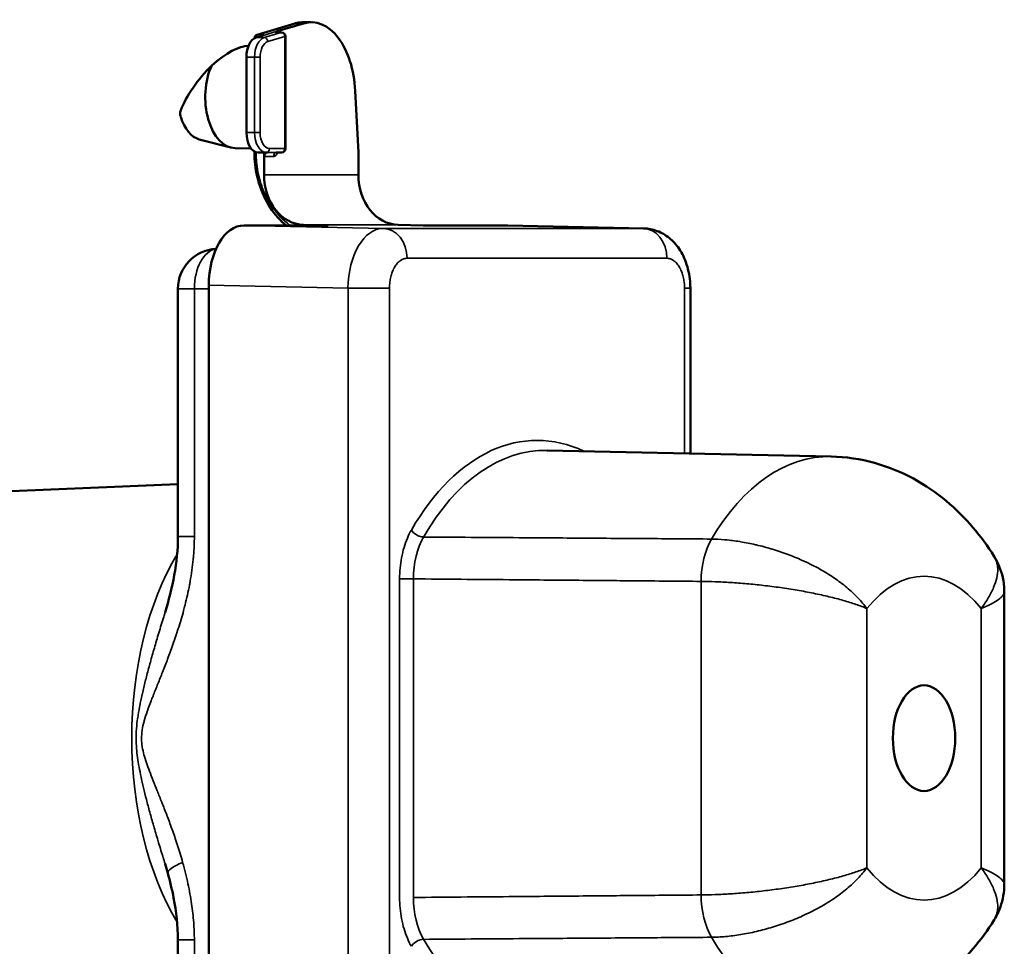
# Model space of a CAD drawing. Units: millimetres. Extents: x 505 to 1721, y 623 to 1852.
# Drawn here: x 1045 to 1094, y 1339 to 1385 of the extents above; entities that cross this region are included whole.
import ezdxf

# ---------------------------------------------------------------- set-up
doc = ezdxf.new("R2010")
doc.units = ezdxf.units.MM
doc.header["$LTSCALE"] = 5
doc.layers.add('Sichtbar (ISO)', color=7, linetype='Continuous', lineweight=50)
doc.layers.add('Sichtbar schmal (ISO)', color=7, linetype='Continuous', lineweight=35)

msp = doc.modelspace()

# ---------------------------------------------------------------- linework, layer by layer
at = {"layer": 'Sichtbar (ISO)'}
for p, q in [((1058.873, 1385.268), (1056.997, 1384.707)), ((1057.988, 1384.881), (1059.313, 1385.277)), ((1059.278, 1385.33), (1059.683, 1385.334)), ((1057.236, 1384.656), (1056.94, 1384.568)), ((1057.969, 1384.823), (1058.213, 1384.82)), ((1058.411, 1379.013), (1058.411, 1384.62)), ((1056.453, 1379.808), (1056.453, 1383.583)), ((1061.901, 1381.903), (1062.057, 1378.808)), ((1054.094, 1379.468), (1055.671, 1379.055)), ((1055.892, 1379.025), (1056.682, 1379.017)), ((1056.854, 1378.861), (1056.854, 1378.818)), ((1057.221, 1378.808), (1057.043, 1378.808)), ((1057.221, 1378.808), (1057.338, 1378.808)), ((1057.338, 1378.808), (1057.499, 1378.81)), ((1057.338, 1378.808), (1057.338, 1378.61)), ((1057.338, 1378.61), (1057.338, 1377.689)), ((1057.969, 1378.81), (1058.213, 1378.813)), ((1062.057, 1378.808), (1062.057, 1377.689)), ((1060.547, 1375.162), (1056.335, 1375.162)), ((1059.309, 1375.189), (1060.547, 1375.162)), ((1064.053, 1375.189), (1065.307, 1375.162)), ((1069.519, 1375.162), (1065.307, 1375.162)), ((1069.542, 1375.162), (1076.339, 1375.013)), ((1054.566, 1372.162), (1054.566, 1326.812)), ((1053.025, 1359.588), (1053.025, 1371.987)), ((1078.68, 1363.742), (1078.68, 1372.014)), ((1085.728, 1363.589), (1071.507, 1363.897)), ((1038.204, 1361.586), (1053.025, 1362.204)), ((1094.4, 1342.165), (1094.4, 1356.81)), ((1052.374, 1355.768), (1052.377, 1355.779)), ((1053.025, 1326.987), (1053.025, 1339.387))]:
    msp.add_line(p, q, dxfattribs=at)
for centre, radius, start, end in [((1057.054, 1384.515), 0.2, 106.6428, 175.4227), ((1058.211, 1384.62), 0.2, 0, 89.2573), ((1058.211, 1379.013), 0.2, 270.6232, 0), ((1055.025, 1371.987), 2, 92.7327, 180)]:
    msp.add_arc(centre, radius, start, end, dxfattribs=at)
for centre, major_axis, ratio, start_param, end_param in [((1059.697, 1381.584), (0, 3.75), 0.589868, 4.797351, 6.457718), ((1057.043, 1383.583), (0, 1), 0.589868, 0.174533, 1.570796), ((1054.842, 1381.606), (2.106, 2.428), 0.371461, 0.318652, 1.222133), ((1055.109, 1382), (-1.935, -2.248), 0.366781, 4.498542, 5.491104), ((1055.902, 1381.587), (0, -2.562), 0.589868, 4.046156, 6.27681), ((1054.287, 1381.587), (0, -2.145), 0.589868, 5.18801, 6.130111), ((1057.043, 1379.808), (0, -1), 0.589868, 4.712389, 6.283185), ((1057.5, 1378.61), (0, 0.2), 0.812618, 0.008755, 1.570774), ((1059.344, 1377.689), (0, 2.5), 0.802352, 1.570796, 3.124139), ((1064.088, 1377.689), (0, 2.5), 0.812648, 1.570796, 3.124139), ((1056.336, 1372.162), (-0.001, 3), 0.589868, 6.283023, 7.853515), ((1069.518, 1372.162), (-0.001, -3), 0.589868, 3.128841, 3.141755)]:
    msp.add_ellipse(centre, major_axis=major_axis, ratio=ratio, start_param=start_param, end_param=end_param, dxfattribs=at)
msp.add_ellipse((1090.382, 1349.487), major_axis=(0, 2.646), ratio=0.589868, dxfattribs=at)
for points, knots in [([(1057.948, 1384.82), (1057.947, 1384.82), (1057.946, 1384.822), (1057.934, 1384.831), (1057.925, 1384.841), (1057.933, 1384.856), (1057.939, 1384.861), (1057.958, 1384.871), (1057.971, 1384.876), (1057.988, 1384.881)], [-0.03974084, -0.03974084, -0.03974084, -0.03974084, -0.03845734, -0.03845734, -0.0182762, -0.0182762, -0.00895414, -0.00895414, -0.000001, -0.000001, -0.000001, -0.000001]), ([(1058.873, 1385.268), (1058.899, 1385.276), (1058.926, 1385.283), (1058.98, 1385.296), (1059.007, 1385.301), (1059.061, 1385.311), (1059.088, 1385.315), (1059.142, 1385.322), (1059.169, 1385.325), (1059.223, 1385.329), (1059.251, 1385.33), (1059.278, 1385.33)], [6.1086524, 6.1086524, 6.1086524, 6.1086524, 6.142284, 6.142284, 6.1759156, 6.1759156, 6.2095472, 6.2095472, 6.2431788, 6.2431788, 6.2768104, 6.2768104, 6.2768104, 6.2768104]), ([(1057.276, 1384.715), (1057.277, 1384.714), (1057.278, 1384.713), (1057.288, 1384.706), (1057.3, 1384.697), (1057.291, 1384.681), (1057.285, 1384.677), (1057.266, 1384.667), (1057.253, 1384.662), (1057.236, 1384.656)], [-0.04285661, -0.04285661, -0.04285661, -0.04285661, -0.04078125, -0.04078125, -0.01816721, -0.01816721, -0.00905435, -0.00905435, -0.00000326, -0.00000326, -0.00000326, -0.00000326]), ([(1057.945, 1384.829), (1057.945, 1384.829), (1057.947, 1384.827), (1057.955, 1384.824), (1057.962, 1384.823), (1057.969, 1384.823)], [0.03287219, 0.03287219, 0.03287219, 0.03287219, 0.03814548, 0.03814548, 0.04523723, 0.04523723, 0.04523723, 0.04523723]), ([(1053.163, 1380.927), (1053.152, 1380.898), (1053.144, 1380.866), (1053.132, 1380.774), (1053.137, 1380.711), (1053.154, 1380.636), (1053.158, 1380.621), (1053.162, 1380.605)], [-0.1102109, -0.1102109, -0.1102109, -0.1102109, -0.0987014, -0.0987014, -0.0785644, -0.0785644, -0.0735416, -0.0735416, -0.0735416, -0.0735416]), ([(1058.436, 1375.162), (1058.372, 1375.215), (1058.31, 1375.27), (1057.95, 1375.61), (1057.685, 1375.957), (1057.259, 1376.727), (1057.095, 1377.162), (1056.901, 1378.002), (1056.855, 1378.412), (1056.854, 1378.818)], [0.2484052, 0.2484052, 0.2484052, 0.2484052, 0.276479, 0.276479, 0.4154849, 0.4154849, 0.5557928, 0.5557928, 0.6775215, 0.6775215, 0.6775215, 0.6775215]), ([(1057.969, 1378.81), (1057.959, 1378.81), (1057.949, 1378.806), (1057.946, 1378.804), (1057.945, 1378.804), (1057.945, 1378.804)], [0, 0, 0, 0, 0.01008933, 0.01008933, 0.01237937, 0.01237937, 0.01237937, 0.01237937]), ([(1076.339, 1375.013), (1076.571, 1375.008), (1076.804, 1374.962), (1077.235, 1374.798), (1077.437, 1374.68), (1077.807, 1374.382), (1077.976, 1374.195), (1078.276, 1373.754), (1078.402, 1373.488), (1078.595, 1372.9), (1078.656, 1372.566), (1078.678, 1372.159), (1078.68, 1372.086), (1078.68, 1372.014)], [0.0000173, 0.0000173, 0.0000173, 0.0000173, 0.0737261, 0.0737261, 0.1469711, 0.1469711, 0.2260699, 0.2260699, 0.316697, 0.316697, 0.4172374, 0.4172374, 0.4390191, 0.4390191, 0.4390191, 0.4390191]), ([(1093.888, 1358.59), (1093.573, 1359.091), (1093.221, 1359.577), (1092.427, 1360.508), (1091.985, 1360.954), (1090.996, 1361.779), (1090.449, 1362.158), (1089.246, 1362.809), (1088.59, 1363.08), (1087.2, 1363.463), (1086.466, 1363.573), (1085.728, 1363.589)], [5.5295963, 5.5295963, 5.5295963, 5.5295963, 5.6777639, 5.6777639, 5.8259315, 5.8259315, 5.9740991, 5.9740991, 6.1222667, 6.1222667, 6.2704343, 6.2704343, 6.2704343, 6.2704343]), ([(1093.888, 1358.59), (1094.089, 1358.27), (1094.238, 1357.91), (1094.373, 1357.3), (1094.4, 1357.054), (1094.4, 1356.81)], [0.0000092, 0.0000092, 0.0000092, 0.0000092, 0.1184174, 0.1184174, 0.1952268, 0.1952268, 0.1952268, 0.1952268]), ([(1053.025, 1339.387), (1053.025, 1340.095), (1052.941, 1340.806), (1052.727, 1341.911), (1052.626, 1342.324), (1052.513, 1342.731)], [0, 0, 0, 0, 0.2124227, 0.2124227, 0.3421028, 0.3421028, 0.3421028, 0.3421028]), ([(1094.4, 1342.165), (1094.4, 1341.786), (1094.334, 1341.398), (1094.124, 1340.81), (1094.016, 1340.589), (1093.888, 1340.385)], [0, 0, 0, 0, 0.119453, 0.119453, 0.1952111, 0.1952111, 0.1952111, 0.1952111]), ([(1085.728, 1335.386), (1086.466, 1335.402), (1087.2, 1335.512), (1088.59, 1335.895), (1089.246, 1336.166), (1090.449, 1336.817), (1090.996, 1337.196), (1091.985, 1338.021), (1092.427, 1338.466), (1093.221, 1339.398), (1093.573, 1339.884), (1093.888, 1340.385)], [3.1543437, 3.1543437, 3.1543437, 3.1543437, 3.3025113, 3.3025113, 3.4506789, 3.4506789, 3.5988465, 3.5988465, 3.7470141, 3.7470141, 3.8951817, 3.8951817, 3.8951817, 3.8951817])]:
    msp.add_open_spline(points, degree=3, knots=knots, dxfattribs=at)
for points in [[(1052.377, 1355.779), (1052.748, 1356.989), (1053.025, 1358.287), (1053.025, 1359.588)], [(1052.513, 1342.731), (1052.47, 1342.887), (1052.424, 1343.042), (1052.377, 1343.196)]]:
    msp.add_open_spline(points, degree=3, dxfattribs=at)
at = {"layer": 'Sichtbar schmal (ISO)'}
for p, q in [((1058.908, 1385.273), (1057.033, 1384.712)), ((1057.988, 1384.881), (1057.236, 1384.656)), ((1058.908, 1385.273), (1059.313, 1385.277)), ((1056.94, 1384.568), (1057.346, 1384.564)), ((1057.033, 1384.712), (1057.276, 1384.715)), ((1058.192, 1384.817), (1057.346, 1384.564)), ((1058.372, 1384.62), (1057.527, 1384.367)), ((1057.948, 1384.82), (1058.192, 1384.817)), ((1058.372, 1379.013), (1058.372, 1384.62)), ((1058.411, 1384.62), (1058.372, 1384.62)), ((1056.453, 1383.583), (1056.861, 1383.583)), ((1056.861, 1383.583), (1057.139, 1383.583)), ((1056.861, 1383.583), (1056.861, 1379.808)), ((1057.139, 1383.583), (1057.139, 1379.808)), ((1056.453, 1379.808), (1056.861, 1379.808)), ((1056.861, 1379.808), (1057.139, 1379.808)), ((1057.608, 1379.013), (1058.372, 1379.013)), ((1058.411, 1379.013), (1058.372, 1379.013)), ((1056.935, 1378.818), (1056.854, 1378.818)), ((1056.935, 1378.825), (1056.935, 1378.818)), ((1057.043, 1378.808), (1057.448, 1378.813)), ((1057.809, 1378.61), (1057.338, 1378.61)), ((1057.448, 1378.813), (1058.212, 1378.813)), ((1057.969, 1378.81), (1057.499, 1378.81)), ((1057.969, 1378.81), (1058.212, 1378.813)), ((1062.057, 1377.689), (1057.338, 1377.689)), ((1063.308, 1375.013), (1056.335, 1375.162)), ((1064.053, 1375.189), (1059.309, 1375.189)), ((1076.316, 1375.013), (1063.308, 1375.013)), ((1069.519, 1375.162), (1076.316, 1375.013)), ((1077.506, 1373.513), (1064.498, 1373.513)), ((1061.539, 1372.014), (1054.566, 1372.162)), ((1053.846, 1371.987), (1053.025, 1371.987)), ((1053.846, 1371.987), (1054.566, 1371.987)), ((1053.846, 1359.588), (1053.846, 1371.987)), ((1061.539, 1372.014), (1061.539, 1326.961)), ((1061.539, 1372.014), (1063.614, 1372.014)), ((1063.614, 1372.014), (1063.614, 1326.961)), ((1078.381, 1372.014), (1078.679, 1372.014)), ((1078.391, 1363.748), (1078.391, 1372.014)), ((1053.846, 1359.588), (1053.025, 1359.588)), ((1082.638, 1358.993), (1082.638, 1358.993)), ((1064.124, 1357.463), (1064.124, 1341.512)), ((1064.124, 1357.463), (1064.816, 1357.463)), ((1064.816, 1357.463), (1064.816, 1341.512)), ((1079.22, 1357.337), (1079.22, 1341.638)), ((1087.519, 1355.977), (1087.519, 1342.998)), ((1093.245, 1342.998), (1093.245, 1355.977)), ((1051.667, 1353.384), (1051.666, 1353.384)), ((1051.613, 1353.189), (1051.612, 1353.189)), ((1051.613, 1345.786), (1051.613, 1345.786)), ((1051.666, 1345.591), (1051.667, 1345.591)), ((1082.638, 1339.982), (1082.638, 1339.982)), ((1053.832, 1339.387), (1053.025, 1339.387)), ((1053.846, 1326.987), (1053.846, 1339.387))]:
    msp.add_line(p, q, dxfattribs=at)
for centre, major_axis, ratio, start_param, end_param in [((1058.93, 1385.076), (-0.057, 0.192), 0.795232, 6.058528, 6.283185), ((1059.292, 1381.584), (0, 3.746), 0.589868, 0.006375, 0.174533), ((1057.448, 1383.583), (0, 0.996), 0.589868, 0.174533, 1.570796), ((1057.054, 1384.515), (-0.002, 0.2), 0.596876, 0.169149, 1.300798), ((1057.054, 1384.515), (-0.057, 0.192), 0.795232, 6.058528, 6.283185), ((1057.608, 1383.583), (0, 0.796), 0.589868, 0.174533, 1.570796), ((1057.295, 1384.518), (0.002, 0.2), 0.582784, 0.179803, 0.866084), ((1057.365, 1384.367), (-0.057, 0.192), 0.795232, 4.479003, 6.041074), ((1057.97, 1384.623), (-0.003, 0.2), 0.582767, 6.268169, 6.450427), ((1058.211, 1384.62), (0.003, 0.2), 0.59686, 6.283185, 6.465364), ((1058.211, 1384.62), (-0.057, 0.192), 0.795232, 4.479005, 6.041074), ((1057.448, 1379.808), (0, -0.996), 0.589868, 4.712389, 6.283185), ((1057.608, 1379.808), (0, -0.796), 0.589868, 4.712389, 6.283185), ((1057.447, 1379.013), (0, -0.2), 0.8075, 0.008727, 1.570798), ((1058.211, 1379.013), (0, -0.2), 0.8075, 0.008727, 1.570796), ((1057.97, 1378.61), (0, 0.2), 0.8075, 0.008727, 1.570796), ((1058.211, 1379.013), (0.002, -0.2), 0.596869, 6.27677, 6.283186), ((1063.287, 1372.013), (0.032, 3), 0.582778, 0.0064, 1.576986), ((1063.287, 1373.513), (0, 1.5), 0.8075, 4.712391, 6.265711), ((1076.295, 1372.013), (0.033, 3), 0.596867, 6.276708, 6.289533), ((1076.295, 1373.513), (0, 1.5), 0.8075, 4.712389, 6.265732), ((1055.025, 1371.987), (0, 2), 0.589868, 0.082659, 1.570796), ((1071.002, 1349.487), (0, 14.91), 0.589868, 6.013, 7.08007), ((1071.399, 1349.487), (0, 14.41), 0.589868, 6.270434, 7.080068), ((1085.622, 1349.487), (0, 14.103), 0.589868, 6.270434, 7.068851), ((1065.116, 1359.909), (0.433, -0.25), 0.564392, 3.937559, 5.490919), ((1066.592, 1357.463), (0.004, -2.999), 0.592214, 3.937575, 4.711546), ((1080.947, 1357.337), (-0.027, -3), 0.57567, 3.932472, 4.717476), ((1058.338, 1349.487), (0, 12.935), 0.589868, 0.777902, 2.363691), ((1090.382, 1349.487), (0, 8.104), 0.589868, 5.64099, 6.925381), ((1054.44, 1343.269), (-1.927, -0.537), 0.192537, 5.316695, 6.283186), ((1090.382, 1349.487), (0, -8.104), 0.589868, 5.64099, 6.925381), ((1066.592, 1341.512), (-0.004, -2.999), 0.592214, 4.713227, 5.487202), ((1080.947, 1341.638), (0.027, -3), 0.57567, 4.707302, 5.492306), ((1085.622, 1349.487), (0, -14.103), 0.589868, 5.49752, 6.295936), ((1065.116, 1339.066), (0.433, 0.25), 0.564392, 0.792266, 2.345609), ((1071.399, 1349.487), (0, -14.41), 0.589868, 5.486303, 6.295936)]:
    msp.add_ellipse(centre, major_axis=major_axis, ratio=ratio, start_param=start_param, end_param=end_param, dxfattribs=at)
for points in [[(1057.988, 1384.881), (1057.998, 1384.863), (1058.006, 1384.843), (1058.013, 1384.822)], [(1064.712, 1359.909), (1064.639, 1359.782), (1064.505, 1359.512), (1064.336, 1359.04), (1064.213, 1358.527), (1064.139, 1357.99), (1064.124, 1357.639), (1064.124, 1357.463)], [(1064.124, 1341.512), (1064.124, 1341.336), (1064.14, 1340.984), (1064.213, 1340.447), (1064.336, 1339.934), (1064.505, 1339.462), (1064.639, 1339.192), (1064.712, 1339.066)]]:
    msp.add_open_spline(points, degree=3, dxfattribs=at)
for points, knots in [([(1056.935, 1378.818), (1056.935, 1378.646), (1056.944, 1378.475), (1056.96, 1378.304), (1056.963, 1378.28), (1056.965, 1378.257), (1056.968, 1378.234), (1056.988, 1378.058), (1057.016, 1377.883), (1057.054, 1377.711), (1057.058, 1377.692), (1057.063, 1377.674), (1057.067, 1377.655), (1057.108, 1377.479), (1057.158, 1377.306), (1057.216, 1377.138), (1057.221, 1377.124), (1057.226, 1377.11), (1057.231, 1377.097), (1057.293, 1376.925), (1057.364, 1376.759), (1057.444, 1376.599), (1057.448, 1376.59), (1057.453, 1376.581), (1057.457, 1376.572), (1057.54, 1376.41), (1057.631, 1376.255), (1057.73, 1376.108), (1057.734, 1376.103), (1057.737, 1376.098), (1057.74, 1376.093), (1057.844, 1375.942), (1057.955, 1375.801), (1058.075, 1375.669), (1058.194, 1375.538), (1058.321, 1375.417), (1058.454, 1375.308), (1058.517, 1375.257), (1058.581, 1375.208), (1058.646, 1375.162)], [0, 0, 0, 0, 0.0799833, 0.0799833, 0.0799833, 0.0909091, 0.0909091, 0.0909091, 0.1729324, 0.1729324, 0.1729324, 0.1818182, 0.1818182, 0.1818182, 0.2658307, 0.2658307, 0.2658307, 0.2727273, 0.2727273, 0.2727273, 0.3587353, 0.3587353, 0.3587353, 0.3636364, 0.3636364, 0.3636364, 0.4516394, 0.4516394, 0.4516394, 0.4545455, 0.4545455, 0.4545455, 0.5454545, 0.5454545, 0.5454545, 0.6363636, 0.6363636, 0.6363636, 0.6791724, 0.6791724, 0.6791724, 0.6791724]), ([(1058.013, 1378.811), (1058.013, 1378.81), (1058.003, 1378.78), (1057.977, 1378.724), (1057.928, 1378.66), (1057.87, 1378.619), (1057.83, 1378.61), (1057.809, 1378.61)], [0.3322302, 0.3322302, 0.3322302, 0.3322302, 0.3333333, 0.5, 0.6666667, 0.8333333, 1, 1, 1, 1]), ([(1064.498, 1373.513), (1064.453, 1373.513), (1064.409, 1373.508), (1064.365, 1373.496), (1064.358, 1373.495), (1064.351, 1373.493), (1064.345, 1373.491), (1064.299, 1373.477), (1064.254, 1373.457), (1064.211, 1373.432), (1064.206, 1373.429), (1064.201, 1373.426), (1064.196, 1373.423), (1064.151, 1373.395), (1064.107, 1373.361), (1064.065, 1373.322), (1064.062, 1373.319), (1064.059, 1373.316), (1064.056, 1373.313), (1064.013, 1373.271), (1063.972, 1373.223), (1063.934, 1373.169), (1063.933, 1373.167), (1063.931, 1373.165), (1063.93, 1373.163), (1063.89, 1373.106), (1063.854, 1373.045), (1063.82, 1372.978), (1063.787, 1372.911), (1063.758, 1372.839), (1063.732, 1372.763), (1063.706, 1372.688), (1063.684, 1372.609), (1063.667, 1372.526), (1063.666, 1372.522), (1063.665, 1372.518), (1063.664, 1372.513), (1063.648, 1372.435), (1063.635, 1372.355), (1063.627, 1372.274), (1063.626, 1372.267), (1063.625, 1372.259), (1063.625, 1372.252), (1063.617, 1372.173), (1063.614, 1372.094), (1063.614, 1372.014)], [0, 0, 0, 0, 0.096123, 0.096123, 0.096123, 0.111111, 0.111111, 0.111111, 0.210791, 0.210791, 0.210791, 0.222222, 0.222222, 0.222222, 0.325378, 0.325378, 0.325378, 0.333333, 0.333333, 0.333333, 0.439977, 0.439977, 0.439977, 0.444444, 0.444444, 0.444444, 0.555556, 0.555556, 0.555556, 0.666667, 0.666667, 0.666667, 0.777778, 0.777778, 0.777778, 0.783751, 0.783751, 0.783751, 0.888889, 0.888889, 0.888889, 0.898386, 0.898386, 0.898386, 1, 1, 1, 1]), ([(1078.391, 1372.014), (1078.391, 1372.094), (1078.387, 1372.173), (1078.38, 1372.252), (1078.379, 1372.259), (1078.378, 1372.267), (1078.377, 1372.274), (1078.369, 1372.355), (1078.357, 1372.435), (1078.34, 1372.513), (1078.339, 1372.518), (1078.338, 1372.522), (1078.337, 1372.526), (1078.32, 1372.609), (1078.298, 1372.688), (1078.272, 1372.763), (1078.247, 1372.839), (1078.217, 1372.911), (1078.184, 1372.978), (1078.151, 1373.045), (1078.114, 1373.106), (1078.075, 1373.163), (1078.073, 1373.165), (1078.072, 1373.167), (1078.07, 1373.169), (1078.032, 1373.223), (1077.991, 1373.271), (1077.948, 1373.313), (1077.945, 1373.316), (1077.942, 1373.319), (1077.939, 1373.322), (1077.897, 1373.361), (1077.854, 1373.395), (1077.809, 1373.423), (1077.804, 1373.426), (1077.799, 1373.429), (1077.794, 1373.432), (1077.75, 1373.457), (1077.705, 1373.477), (1077.66, 1373.491), (1077.653, 1373.493), (1077.646, 1373.495), (1077.639, 1373.496), (1077.595, 1373.508), (1077.551, 1373.513), (1077.506, 1373.513)], [0, 0, 0, 0, 0.101614, 0.101614, 0.101614, 0.111111, 0.111111, 0.111111, 0.216249, 0.216249, 0.216249, 0.222222, 0.222222, 0.222222, 0.333333, 0.333333, 0.333333, 0.444444, 0.444444, 0.444444, 0.555556, 0.555556, 0.555556, 0.560023, 0.560023, 0.560023, 0.666667, 0.666667, 0.666667, 0.674622, 0.674622, 0.674622, 0.777778, 0.777778, 0.777778, 0.789209, 0.789209, 0.789209, 0.888889, 0.888889, 0.888889, 0.903877, 0.903877, 0.903877, 1, 1, 1, 1]), ([(1053.26, 1343.269), (1053.176, 1343.569), (1053.09, 1343.852), (1053.004, 1344.118), (1052.999, 1344.133), (1052.994, 1344.149), (1052.989, 1344.165), (1052.902, 1344.431), (1052.817, 1344.679), (1052.733, 1344.914), (1052.729, 1344.925), (1052.725, 1344.937), (1052.721, 1344.949), (1052.636, 1345.185), (1052.552, 1345.408), (1052.471, 1345.622), (1052.468, 1345.63), (1052.465, 1345.638), (1052.462, 1345.647), (1052.379, 1345.862), (1052.299, 1346.066), (1052.222, 1346.26), (1052.22, 1346.266), (1052.218, 1346.271), (1052.216, 1346.277), (1052.138, 1346.473), (1052.064, 1346.658), (1051.993, 1346.835), (1051.991, 1346.838), (1051.99, 1346.841), (1051.989, 1346.844), (1051.916, 1347.024), (1051.848, 1347.195), (1051.783, 1347.358), (1051.719, 1347.522), (1051.658, 1347.678), (1051.602, 1347.827), (1051.545, 1347.976), (1051.494, 1348.119), (1051.447, 1348.257), (1051.401, 1348.395), (1051.359, 1348.529), (1051.324, 1348.66), (1051.289, 1348.791), (1051.259, 1348.92), (1051.238, 1349.051), (1051.237, 1349.055), (1051.237, 1349.059), (1051.236, 1349.063), (1051.216, 1349.19), (1051.203, 1349.318), (1051.201, 1349.451), (1051.201, 1349.457), (1051.201, 1349.462), (1051.201, 1349.468), (1051.2, 1349.599), (1051.21, 1349.735), (1051.23, 1349.875), (1051.231, 1349.882), (1051.233, 1349.89), (1051.234, 1349.897), (1051.255, 1350.036), (1051.287, 1350.179), (1051.327, 1350.328), (1051.33, 1350.337), (1051.332, 1350.346), (1051.335, 1350.355), (1051.376, 1350.503), (1051.426, 1350.657), (1051.482, 1350.818), (1051.486, 1350.829), (1051.49, 1350.841), (1051.494, 1350.853), (1051.551, 1351.014), (1051.614, 1351.181), (1051.681, 1351.356), (1051.687, 1351.371), (1051.692, 1351.385), (1051.698, 1351.4), (1051.766, 1351.574), (1051.838, 1351.754), (1051.913, 1351.942), (1051.92, 1351.959), (1051.927, 1351.977), (1051.934, 1351.995), (1052.009, 1352.182), (1052.087, 1352.376), (1052.168, 1352.579), (1052.177, 1352.601), (1052.186, 1352.623), (1052.195, 1352.645), (1052.275, 1352.848), (1052.359, 1353.061), (1052.445, 1353.285), (1052.455, 1353.312), (1052.466, 1353.339), (1052.476, 1353.366), (1052.562, 1353.591), (1052.65, 1353.827), (1052.739, 1354.077), (1052.751, 1354.11), (1052.762, 1354.143), (1052.774, 1354.176), (1052.863, 1354.428), (1052.952, 1354.693), (1053.042, 1354.976), (1053.055, 1355.016), (1053.067, 1355.057), (1053.08, 1355.098), (1053.169, 1355.383), (1053.257, 1355.686), (1053.341, 1356.005), (1053.354, 1356.054), (1053.366, 1356.104), (1053.379, 1356.154), (1053.461, 1356.475), (1053.537, 1356.812), (1053.604, 1357.169), (1053.615, 1357.228), (1053.626, 1357.287), (1053.637, 1357.346), (1053.7, 1357.707), (1053.752, 1358.081), (1053.788, 1358.432), (1053.794, 1358.496), (1053.8, 1358.559), (1053.805, 1358.622), (1053.833, 1358.96), (1053.846, 1359.278), (1053.846, 1359.588)], [0, 0, 0, 0, 0.0393084, 0.0393084, 0.0393084, 0.0416667, 0.0416667, 0.0416667, 0.0813686, 0.0813686, 0.0813686, 0.0833333, 0.0833333, 0.0833333, 0.1234434, 0.1234434, 0.1234434, 0.125, 0.125, 0.125, 0.1655122, 0.1655122, 0.1655122, 0.1666667, 0.1666667, 0.1666667, 0.207579, 0.207579, 0.207579, 0.2083333, 0.2083333, 0.2083333, 0.25, 0.25, 0.25, 0.2916667, 0.2916667, 0.2916667, 0.3333333, 0.3333333, 0.3333333, 0.375, 0.375, 0.375, 0.4166667, 0.4166667, 0.4166667, 0.4179253, 0.4179253, 0.4179253, 0.4583333, 0.4583333, 0.4583333, 0.4599896, 0.4599896, 0.4599896, 0.5, 0.5, 0.5, 0.5020563, 0.5020563, 0.5020563, 0.5416667, 0.5416667, 0.5416667, 0.544126, 0.544126, 0.544126, 0.5833333, 0.5833333, 0.5833333, 0.5861844, 0.5861844, 0.5861844, 0.625, 0.625, 0.625, 0.6282526, 0.6282526, 0.6282526, 0.6666667, 0.6666667, 0.6666667, 0.670332, 0.670332, 0.670332, 0.7083333, 0.7083333, 0.7083333, 0.7124012, 0.7124012, 0.7124012, 0.75, 0.75, 0.75, 0.7544665, 0.7544665, 0.7544665, 0.7916667, 0.7916667, 0.7916667, 0.7965396, 0.7965396, 0.7965396, 0.8333333, 0.8333333, 0.8333333, 0.8385849, 0.8385849, 0.8385849, 0.875, 0.875, 0.875, 0.880657, 0.880657, 0.880657, 0.9166667, 0.9166667, 0.9166667, 0.9225764, 0.9225764, 0.9225764, 0.9583333, 0.9583333, 0.9583333, 0.9648368, 0.9648368, 0.9648368, 1, 1, 1, 1]), ([(1079.738, 1359.457), (1079.158, 1359.461), (1078.579, 1359.465), (1078.001, 1359.469), (1076.971, 1359.477), (1075.942, 1359.484), (1074.914, 1359.491), (1073.748, 1359.5), (1072.584, 1359.508), (1071.421, 1359.516), (1070.983, 1359.519), (1070.546, 1359.522), (1070.108, 1359.526), (1068.509, 1359.537), (1066.913, 1359.548), (1065.32, 1359.559)], [0, 0, 0, 0, 0.119898, 0.119898, 0.119898, 0.333333, 0.333333, 0.333333, 0.575499, 0.575499, 0.575499, 0.666667, 0.666667, 0.666667, 1, 1, 1, 1]), ([(1079.738, 1359.457), (1079.949, 1359.455), (1080.169, 1359.444), (1080.396, 1359.424), (1080.412, 1359.422), (1080.428, 1359.421), (1080.444, 1359.42), (1080.673, 1359.398), (1080.909, 1359.368), (1081.151, 1359.33), (1081.166, 1359.327), (1081.181, 1359.325), (1081.196, 1359.322), (1081.441, 1359.282), (1081.692, 1359.232), (1081.945, 1359.174), (1081.959, 1359.171), (1081.973, 1359.167), (1081.987, 1359.164), (1082.243, 1359.104), (1082.5, 1359.035), (1082.758, 1358.958), (1082.771, 1358.954), (1082.783, 1358.95), (1082.796, 1358.946), (1083.056, 1358.867), (1083.317, 1358.779), (1083.576, 1358.682), (1083.586, 1358.678), (1083.597, 1358.674), (1083.607, 1358.67), (1083.867, 1358.571), (1084.124, 1358.464), (1084.377, 1358.348), (1084.385, 1358.344), (1084.394, 1358.34), (1084.402, 1358.336), (1084.656, 1358.219), (1084.905, 1358.093), (1085.146, 1357.96), (1085.152, 1357.956), (1085.159, 1357.952), (1085.165, 1357.949), (1085.407, 1357.814), (1085.64, 1357.671), (1085.862, 1357.521), (1085.866, 1357.518), (1085.871, 1357.515), (1085.875, 1357.512), (1086.098, 1357.361), (1086.311, 1357.202), (1086.508, 1357.037), (1086.511, 1357.035), (1086.514, 1357.033), (1086.516, 1357.031), (1086.716, 1356.864), (1086.902, 1356.691), (1087.069, 1356.515), (1087.237, 1356.339), (1087.387, 1356.159), (1087.519, 1355.977)], [0.0000084, 0.0000084, 0.0000084, 0.0000084, 0.0849368, 0.0849368, 0.0849368, 0.0909091, 0.0909091, 0.0909091, 0.1764441, 0.1764441, 0.1764441, 0.1818182, 0.1818182, 0.1818182, 0.2679568, 0.2679568, 0.2679568, 0.2727273, 0.2727273, 0.2727273, 0.3594571, 0.3594571, 0.3594571, 0.3636364, 0.3636364, 0.3636364, 0.4509657, 0.4509657, 0.4509657, 0.4545455, 0.4545455, 0.4545455, 0.5424704, 0.5424704, 0.5424704, 0.5454545, 0.5454545, 0.5454545, 0.6339774, 0.6339774, 0.6339774, 0.6363636, 0.6363636, 0.6363636, 0.7254826, 0.7254826, 0.7254826, 0.7272727, 0.7272727, 0.7272727, 0.8169906, 0.8169906, 0.8169906, 0.8181818, 0.8181818, 0.8181818, 0.9090909, 0.9090909, 0.9090909, 0.9999997, 0.9999997, 0.9999997, 0.9999997]), ([(1093.245, 1355.977), (1093.377, 1356.159), (1093.496, 1356.339), (1093.6, 1356.515), (1093.703, 1356.692), (1093.791, 1356.864), (1093.862, 1357.031), (1093.863, 1357.033), (1093.864, 1357.035), (1093.864, 1357.037), (1093.934, 1357.202), (1093.986, 1357.361), (1094.021, 1357.512), (1094.021, 1357.515), (1094.022, 1357.518), (1094.023, 1357.52), (1094.056, 1357.671), (1094.072, 1357.814), (1094.07, 1357.949), (1094.07, 1357.952), (1094.07, 1357.955), (1094.07, 1357.959), (1094.067, 1358.093), (1094.046, 1358.219), (1094.007, 1358.337), (1094.006, 1358.34), (1094.005, 1358.344), (1094.004, 1358.347), (1093.974, 1358.433), (1093.936, 1358.514), (1093.888, 1358.59)], [0.0000003, 0.0000003, 0.0000003, 0.0000003, 0.0909091, 0.0909091, 0.0909091, 0.1818182, 0.1818182, 0.1818182, 0.1828744, 0.1828744, 0.1828744, 0.2727273, 0.2727273, 0.2727273, 0.2743144, 0.2743144, 0.2743144, 0.3636364, 0.3636364, 0.3636364, 0.3657519, 0.3657519, 0.3657519, 0.4545455, 0.4545455, 0.4545455, 0.457191, 0.457191, 0.457191, 0.5223591, 0.5223591, 0.5223591, 0.5223591]), ([(1079.22, 1357.337), (1078.641, 1357.342), (1078.063, 1357.347), (1077.485, 1357.352), (1076.456, 1357.361), (1075.428, 1357.37), (1074.401, 1357.379), (1073.236, 1357.389), (1072.073, 1357.4), (1070.911, 1357.41), (1070.474, 1357.414), (1070.037, 1357.417), (1069.6, 1357.421), (1068.002, 1357.435), (1066.408, 1357.449), (1064.816, 1357.463)], [0, 0, 0, 0, 0.119899, 0.119899, 0.119899, 0.333333, 0.333333, 0.333333, 0.5755, 0.5755, 0.5755, 0.666667, 0.666667, 0.666667, 1, 1, 1, 1]), ([(1087.519, 1355.977), (1087.354, 1356.047), (1087.172, 1356.116), (1086.974, 1356.184), (1086.777, 1356.252), (1086.563, 1356.319), (1086.337, 1356.384), (1086.11, 1356.449), (1085.87, 1356.511), (1085.621, 1356.571), (1085.371, 1356.631), (1085.113, 1356.688), (1084.846, 1356.742), (1084.58, 1356.796), (1084.306, 1356.847), (1084.029, 1356.894), (1083.752, 1356.941), (1083.471, 1356.985), (1083.189, 1357.025), (1082.907, 1357.065), (1082.623, 1357.102), (1082.341, 1357.134), (1082.06, 1357.167), (1081.781, 1357.195), (1081.506, 1357.22), (1081.23, 1357.245), (1080.958, 1357.266), (1080.695, 1357.283), (1080.432, 1357.3), (1080.177, 1357.313), (1079.931, 1357.322), (1079.684, 1357.331), (1079.446, 1357.336), (1079.22, 1357.337)], [0.0000002, 0.0000002, 0.0000002, 0.0000002, 0.0909091, 0.0909091, 0.0909091, 0.1818182, 0.1818182, 0.1818182, 0.2727273, 0.2727273, 0.2727273, 0.3636364, 0.3636364, 0.3636364, 0.4545455, 0.4545455, 0.4545455, 0.5454545, 0.5454545, 0.5454545, 0.6363636, 0.6363636, 0.6363636, 0.7272727, 0.7272727, 0.7272727, 0.8181818, 0.8181818, 0.8181818, 0.9090909, 0.9090909, 0.9090909, 0.9999978, 0.9999978, 0.9999978, 0.9999978]), ([(1094.4, 1356.81), (1094.4, 1356.789), (1094.397, 1356.768), (1094.39, 1356.746), (1094.39, 1356.744), (1094.389, 1356.743), (1094.389, 1356.742), (1094.372, 1356.689), (1094.335, 1356.633), (1094.279, 1356.574), (1094.278, 1356.573), (1094.277, 1356.572), (1094.276, 1356.571), (1094.218, 1356.512), (1094.141, 1356.45), (1094.045, 1356.387), (1094.044, 1356.386), (1094.043, 1356.385), (1094.042, 1356.384), (1093.944, 1356.319), (1093.828, 1356.253), (1093.694, 1356.185), (1093.561, 1356.116), (1093.41, 1356.047), (1093.245, 1355.977)], [0.5972997, 0.5972997, 0.5972997, 0.5972997, 0.6342461, 0.6342461, 0.6342461, 0.6363636, 0.6363636, 0.6363636, 0.7256841, 0.7256841, 0.7256841, 0.7272727, 0.7272727, 0.7272727, 0.8171247, 0.8171247, 0.8171247, 0.8181818, 0.8181818, 0.8181818, 0.9090909, 0.9090909, 0.9090909, 0.9999998, 0.9999998, 0.9999998, 0.9999998]), ([(1052.377, 1343.196), (1052.343, 1343.308), (1052.309, 1343.419), (1052.276, 1343.527), (1052.271, 1343.543), (1052.266, 1343.558), (1052.262, 1343.574), (1052.181, 1343.838), (1052.104, 1344.09), (1052.031, 1344.334), (1052.028, 1344.346), (1052.024, 1344.358), (1052.021, 1344.37), (1051.948, 1344.615), (1051.878, 1344.851), (1051.812, 1345.079), (1051.81, 1345.088), (1051.807, 1345.097), (1051.804, 1345.105), (1051.738, 1345.336), (1051.675, 1345.558), (1051.617, 1345.772), (1051.615, 1345.778), (1051.613, 1345.784), (1051.612, 1345.79), (1051.553, 1346.005), (1051.498, 1346.212), (1051.446, 1346.41), (1051.446, 1346.414), (1051.445, 1346.418), (1051.444, 1346.421), (1051.392, 1346.623), (1051.344, 1346.817), (1051.299, 1347.004), (1051.255, 1347.19), (1051.214, 1347.37), (1051.178, 1347.542), (1051.141, 1347.715), (1051.108, 1347.881), (1051.078, 1348.042), (1051.049, 1348.203), (1051.024, 1348.359), (1051.002, 1348.513), (1051.001, 1348.516), (1051.001, 1348.519), (1051.001, 1348.523), (1050.98, 1348.673), (1050.962, 1348.822), (1050.95, 1348.972), (1050.95, 1348.977), (1050.949, 1348.982), (1050.949, 1348.987), (1050.937, 1349.136), (1050.929, 1349.288), (1050.928, 1349.444), (1050.928, 1349.451), (1050.928, 1349.457), (1050.928, 1349.464), (1050.928, 1349.619), (1050.933, 1349.779), (1050.945, 1349.944), (1050.946, 1349.952), (1050.947, 1349.961), (1050.947, 1349.97), (1050.96, 1350.133), (1050.979, 1350.301), (1051.004, 1350.476), (1051.005, 1350.487), (1051.007, 1350.498), (1051.009, 1350.509), (1051.034, 1350.682), (1051.064, 1350.861), (1051.1, 1351.048), (1051.103, 1351.062), (1051.105, 1351.076), (1051.108, 1351.09), (1051.144, 1351.277), (1051.185, 1351.471), (1051.23, 1351.671), (1051.234, 1351.688), (1051.238, 1351.706), (1051.242, 1351.723), (1051.287, 1351.922), (1051.336, 1352.128), (1051.389, 1352.339), (1051.394, 1352.36), (1051.4, 1352.381), (1051.405, 1352.401), (1051.458, 1352.612), (1051.515, 1352.828), (1051.576, 1353.053), (1051.582, 1353.077), (1051.589, 1353.102), (1051.596, 1353.126), (1051.657, 1353.35), (1051.722, 1353.582), (1051.791, 1353.822), (1051.799, 1353.851), (1051.808, 1353.88), (1051.816, 1353.909), (1051.885, 1354.15), (1051.959, 1354.398), (1052.036, 1354.657), (1052.046, 1354.691), (1052.057, 1354.725), (1052.067, 1354.76), (1052.145, 1355.018), (1052.226, 1355.285), (1052.311, 1355.564), (1052.324, 1355.604), (1052.336, 1355.645), (1052.348, 1355.685), (1052.357, 1355.713), (1052.365, 1355.74), (1052.374, 1355.768)], [0.0231197, 0.0231197, 0.0231197, 0.0231197, 0.0393239, 0.0393239, 0.0393239, 0.0416667, 0.0416667, 0.0416667, 0.0813903, 0.0813903, 0.0813903, 0.0833333, 0.0833333, 0.0833333, 0.1234652, 0.1234652, 0.1234652, 0.125, 0.125, 0.125, 0.1655363, 0.1655363, 0.1655363, 0.1666667, 0.1666667, 0.1666667, 0.2076051, 0.2076051, 0.2076051, 0.2083333, 0.2083333, 0.2083333, 0.25, 0.25, 0.25, 0.2916667, 0.2916667, 0.2916667, 0.3333333, 0.3333333, 0.3333333, 0.375, 0.375, 0.375, 0.3758936, 0.3758936, 0.3758936, 0.4166667, 0.4166667, 0.4166667, 0.4179661, 0.4179661, 0.4179661, 0.4583333, 0.4583333, 0.4583333, 0.4600311, 0.4600311, 0.4600311, 0.5, 0.5, 0.5, 0.5021005, 0.5021005, 0.5021005, 0.5416667, 0.5416667, 0.5416667, 0.5441759, 0.5441759, 0.5441759, 0.5833333, 0.5833333, 0.5833333, 0.5862358, 0.5862358, 0.5862358, 0.625, 0.625, 0.625, 0.6283054, 0.6283054, 0.6283054, 0.6666667, 0.6666667, 0.6666667, 0.6703856, 0.6703856, 0.6703856, 0.7083333, 0.7083333, 0.7083333, 0.7124554, 0.7124554, 0.7124554, 0.75, 0.75, 0.75, 0.7545216, 0.7545216, 0.7545216, 0.7916667, 0.7916667, 0.7916667, 0.7965946, 0.7965946, 0.7965946, 0.8333333, 0.8333333, 0.8333333, 0.8386426, 0.8386426, 0.8386426, 0.8422217, 0.8422217, 0.8422217, 0.8422217]), ([(1053.846, 1339.387), (1053.846, 1339.666), (1053.835, 1339.955), (1053.812, 1340.257), (1053.79, 1340.559), (1053.755, 1340.872), (1053.707, 1341.196), (1053.66, 1341.519), (1053.599, 1341.853), (1053.525, 1342.198), (1053.451, 1342.544), (1053.362, 1342.901), (1053.26, 1343.269)], [0, 0, 0, 0, 0.25, 0.25, 0.25, 0.5, 0.5, 0.5, 0.75, 0.75, 0.75, 1, 1, 1, 1]), ([(1079.22, 1341.638), (1079.446, 1341.639), (1079.684, 1341.644), (1079.93, 1341.653), (1080.177, 1341.662), (1080.431, 1341.675), (1080.695, 1341.692), (1080.958, 1341.709), (1081.23, 1341.73), (1081.505, 1341.755), (1081.781, 1341.779), (1082.059, 1341.808), (1082.341, 1341.841), (1082.622, 1341.873), (1082.906, 1341.91), (1083.189, 1341.95), (1083.471, 1341.99), (1083.751, 1342.034), (1084.029, 1342.081), (1084.306, 1342.128), (1084.58, 1342.179), (1084.846, 1342.233), (1085.112, 1342.287), (1085.371, 1342.344), (1085.62, 1342.404), (1085.869, 1342.463), (1086.109, 1342.526), (1086.336, 1342.591), (1086.563, 1342.655), (1086.776, 1342.722), (1086.974, 1342.79), (1087.172, 1342.858), (1087.354, 1342.928), (1087.519, 1342.998)], [0.0000021, 0.0000021, 0.0000021, 0.0000021, 0.0909091, 0.0909091, 0.0909091, 0.1818182, 0.1818182, 0.1818182, 0.2727273, 0.2727273, 0.2727273, 0.3636364, 0.3636364, 0.3636364, 0.4545455, 0.4545455, 0.4545455, 0.5454545, 0.5454545, 0.5454545, 0.6363636, 0.6363636, 0.6363636, 0.7272727, 0.7272727, 0.7272727, 0.8181818, 0.8181818, 0.8181818, 0.9090909, 0.9090909, 0.9090909, 0.9999998, 0.9999998, 0.9999998, 0.9999998]), ([(1087.519, 1342.998), (1087.387, 1342.816), (1087.236, 1342.636), (1087.069, 1342.459), (1086.901, 1342.283), (1086.716, 1342.11), (1086.516, 1341.944), (1086.316, 1341.777), (1086.101, 1341.616), (1085.875, 1341.462), (1085.649, 1341.309), (1085.411, 1341.163), (1085.165, 1341.026), (1084.918, 1340.888), (1084.663, 1340.759), (1084.402, 1340.638), (1084.141, 1340.518), (1083.876, 1340.407), (1083.607, 1340.305), (1083.338, 1340.203), (1083.066, 1340.111), (1082.795, 1340.028), (1082.524, 1339.946), (1082.255, 1339.874), (1081.987, 1339.811), (1081.719, 1339.748), (1081.454, 1339.695), (1081.196, 1339.653), (1080.938, 1339.61), (1080.687, 1339.578), (1080.444, 1339.555), (1080.2, 1339.533), (1079.964, 1339.52), (1079.738, 1339.518)], [0.0000003, 0.0000003, 0.0000003, 0.0000003, 0.0909091, 0.0909091, 0.0909091, 0.1818182, 0.1818182, 0.1818182, 0.2727273, 0.2727273, 0.2727273, 0.3636364, 0.3636364, 0.3636364, 0.4545455, 0.4545455, 0.4545455, 0.5454545, 0.5454545, 0.5454545, 0.6363636, 0.6363636, 0.6363636, 0.7272727, 0.7272727, 0.7272727, 0.8181818, 0.8181818, 0.8181818, 0.9090909, 0.9090909, 0.9090909, 0.9999921, 0.9999921, 0.9999921, 0.9999921]), ([(1093.245, 1342.998), (1093.41, 1342.928), (1093.561, 1342.859), (1093.694, 1342.791), (1093.827, 1342.723), (1093.944, 1342.656), (1094.041, 1342.591), (1094.139, 1342.526), (1094.217, 1342.463), (1094.275, 1342.404), (1094.334, 1342.344), (1094.371, 1342.287), (1094.389, 1342.233), (1094.396, 1342.21), (1094.4, 1342.187), (1094.4, 1342.165)], [0.0000002, 0.0000002, 0.0000002, 0.0000002, 0.0909091, 0.0909091, 0.0909091, 0.1818182, 0.1818182, 0.1818182, 0.2727273, 0.2727273, 0.2727273, 0.3636364, 0.3636364, 0.3636364, 0.4027593, 0.4027593, 0.4027593, 0.4027593]), ([(1093.888, 1340.385), (1093.935, 1340.461), (1093.974, 1340.541), (1094.003, 1340.627), (1094.004, 1340.631), (1094.006, 1340.635), (1094.007, 1340.638), (1094.046, 1340.756), (1094.067, 1340.882), (1094.07, 1341.015), (1094.07, 1341.019), (1094.07, 1341.022), (1094.07, 1341.026), (1094.072, 1341.161), (1094.056, 1341.304), (1094.023, 1341.454), (1094.022, 1341.457), (1094.021, 1341.46), (1094.021, 1341.463), (1093.986, 1341.614), (1093.934, 1341.773), (1093.864, 1341.938), (1093.864, 1341.94), (1093.863, 1341.942), (1093.862, 1341.944), (1093.791, 1342.111), (1093.703, 1342.284), (1093.599, 1342.46), (1093.496, 1342.636), (1093.377, 1342.816), (1093.245, 1342.998)], [0.477589, 0.477589, 0.477589, 0.477589, 0.5424704, 0.5424704, 0.5424704, 0.5454545, 0.5454545, 0.5454545, 0.6339774, 0.6339774, 0.6339774, 0.6363636, 0.6363636, 0.6363636, 0.7254826, 0.7254826, 0.7254826, 0.7272727, 0.7272727, 0.7272727, 0.8169906, 0.8169906, 0.8169906, 0.8181818, 0.8181818, 0.8181818, 0.9090909, 0.9090909, 0.9090909, 0.9999997, 0.9999997, 0.9999997, 0.9999997]), ([(1079.22, 1341.638), (1078.639, 1341.633), (1078.059, 1341.628), (1077.479, 1341.623), (1076.452, 1341.614), (1075.426, 1341.605), (1074.401, 1341.596), (1073.234, 1341.586), (1072.069, 1341.575), (1070.906, 1341.565), (1070.47, 1341.561), (1070.035, 1341.558), (1069.6, 1341.554), (1068.002, 1341.54), (1066.408, 1341.526), (1064.816, 1341.512)], [0, 0, 0, 0, 0.120286, 0.120286, 0.120286, 0.333333, 0.333333, 0.333333, 0.575889, 0.575889, 0.575889, 0.666667, 0.666667, 0.666667, 1, 1, 1, 1]), ([(1079.738, 1339.518), (1079.157, 1339.514), (1078.576, 1339.51), (1077.995, 1339.505), (1076.967, 1339.498), (1075.94, 1339.491), (1074.914, 1339.483), (1073.746, 1339.475), (1072.58, 1339.467), (1071.415, 1339.459), (1070.979, 1339.456), (1070.544, 1339.452), (1070.108, 1339.449), (1068.509, 1339.438), (1066.913, 1339.427), (1065.32, 1339.415)], [0, 0, 0, 0, 0.120285, 0.120285, 0.120285, 0.333333, 0.333333, 0.333333, 0.575888, 0.575888, 0.575888, 0.666667, 0.666667, 0.666667, 1, 1, 1, 1])]:
    msp.add_open_spline(points, degree=3, knots=knots, dxfattribs=at)

doc.saveas('drawing.dxf')
